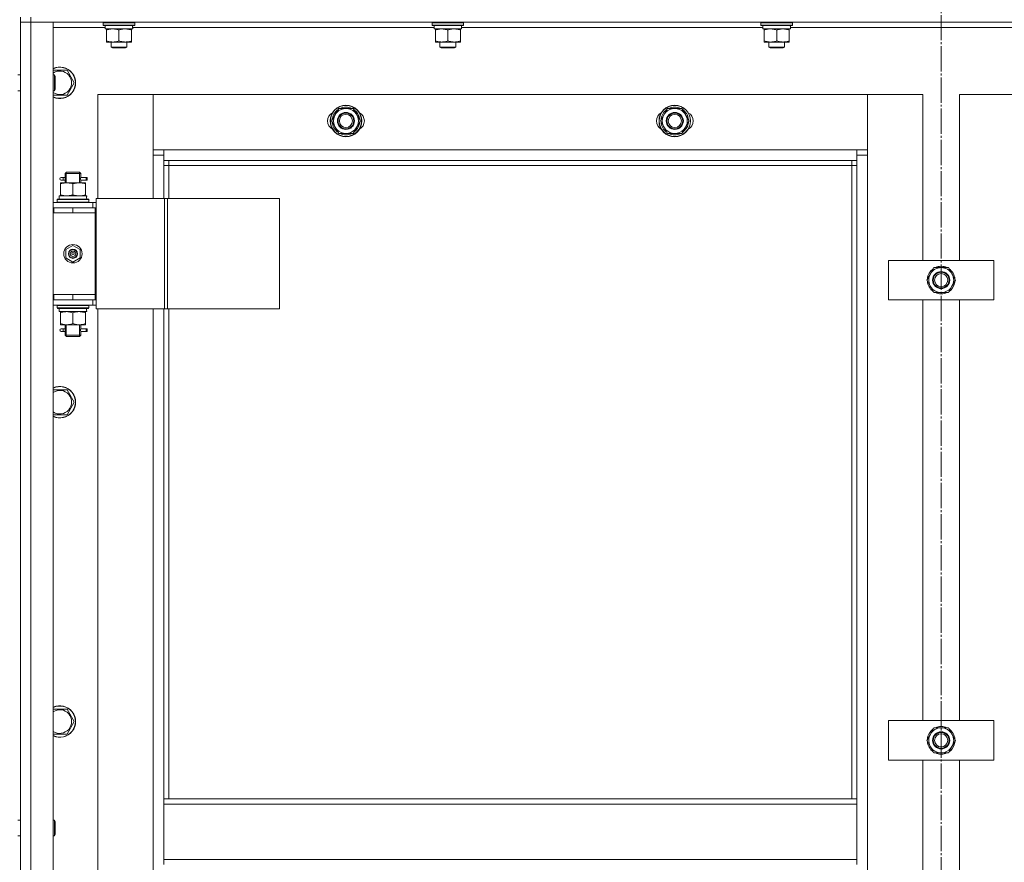
# Model space of a CAD drawing. Units: millimetres. Extents: x 0 to 45702, y -11 to 31500.
# Drawn here: x 8123 to 8871, y 22375 to 23015 of the extents above; entities that cross this region are included whole.
import ezdxf

# ---------------------------------------------------------------- set-up
doc = ezdxf.new("R2010")
doc.units = ezdxf.units.MM
doc.linetypes.add('K5LT_AXLED', pattern=[23.716667, 19.216667, -1.5, 1.5, -1.5])
doc.linetypes.add('K5LT_THIN', pattern=[0])
for name, color, linetype, true_color in [('OSI', 2, 'Continuous', 0xffff00), ('R', 1, 'Continuous', 0xff0000), ('WELDING', 7, 'Continuous', 0xffffff)]:
    doc.layers.add(name, color=color, linetype=linetype, true_color=true_color)

msp = doc.modelspace()

# ---------------------------------------------------------------- linework, layer by layer
at = {"layer": 'OSI', "color": 30, "linetype": 'K5LT_AXLED', "lineweight": 18, "true_color": 0xff8000}
msp.add_line((8823.18, 23564.31), (8823.18, 21160.18), dxfattribs=at)
at = {"layer": 'R', "color": 7, "linetype": 'K5LT_THIN', "lineweight": 18}
for p, q in [((8123.18, 23017.31), (8123.18, 23013.31)), ((8131.18, 23017.31), (8131.18, 23013.31)), ((8131.18, 23013.31), (8123.18, 23013.31)), ((8123.18, 21221.31), (8123.18, 23013.31)), ((8123.18, 23013.31), (8131.18, 23013.31)), ((8123.18, 22973.31), (8123.18, 23013.31)), ((9515.18, 23013.31), (8131.18, 23013.31)), ((8131.18, 23013.31), (8148.18, 23013.31)), ((8131.18, 23013.31), (8131.18, 21221.31)), ((8148.18, 23013.31), (8148.18, 21221.31)), ((8187.68, 23009.31), (8148.18, 23009.31)), ((8186.18, 23013.01), (8186.35, 23013.31)), ((8186.18, 23011.11), (8186.18, 23013.01)), ((8186.18, 23013.01), (8210.18, 23013.01)), ((8186.18, 23011.11), (8186.35, 23010.81)), ((8186.18, 23011.11), (8210.18, 23011.11)), ((8186.35, 23010.81), (8210, 23010.81)), ((8187.68, 23008.31), (8187.68, 23010.81)), ((8208.63, 23010.81), (8208.54, 23009.43)), ((8437.68, 23009.31), (8208.55, 23009.31)), ((8210.18, 23013.01), (8210, 23013.31)), ((8210.18, 23011.11), (8210, 23010.81)), ((8210.18, 23011.11), (8210.18, 23013.01)), ((8436.18, 23013.01), (8436.35, 23013.31)), ((8436.18, 23011.11), (8436.18, 23013.01)), ((8436.18, 23013.01), (8460.18, 23013.01)), ((8436.18, 23011.11), (8436.35, 23010.81)), ((8436.18, 23011.11), (8460.18, 23011.11)), ((8436.35, 23010.81), (8460, 23010.81)), ((8437.68, 23008.31), (8437.68, 23010.81)), ((8458.63, 23010.81), (8458.54, 23009.43)), ((8687.68, 23009.31), (8458.55, 23009.31)), ((8460.18, 23013.01), (8460, 23013.31)), ((8460.18, 23011.11), (8460, 23010.81)), ((8460.18, 23011.11), (8460.18, 23013.01)), ((8686.18, 23013.01), (8686.35, 23013.31)), ((8686.18, 23011.11), (8686.18, 23013.01)), ((8686.18, 23013.01), (8710.18, 23013.01)), ((8686.18, 23011.11), (8686.35, 23010.81)), ((8686.18, 23011.11), (8710.18, 23011.11)), ((8686.35, 23010.81), (8710, 23010.81)), ((8687.68, 23008.31), (8687.68, 23010.81)), ((8708.63, 23010.81), (8708.54, 23009.43)), ((8937.68, 23009.31), (8708.55, 23009.31)), ((8710.18, 23013.01), (8710, 23013.31)), ((8710.18, 23011.11), (8710, 23010.81)), ((8710.18, 23011.11), (8710.18, 23013.01)), ((8187.68, 23008.31), (8208.61, 23008.31)), ((8188.68, 23007.46), (8188.68, 23008.31)), ((8188.68, 22999.16), (8188.68, 23007.46)), ((8198.18, 22999.16), (8198.18, 23007.46)), ((8207.68, 23008.31), (8207.68, 23007.46)), ((8207.68, 22999.16), (8207.68, 23007.46)), ((8437.68, 23008.31), (8458.61, 23008.31)), ((8438.68, 23007.46), (8438.68, 23008.31)), ((8438.68, 22999.16), (8438.68, 23007.46)), ((8448.18, 22999.16), (8448.18, 23007.46)), ((8457.68, 23008.31), (8457.68, 23007.46)), ((8457.68, 22999.16), (8457.68, 23007.46)), ((8687.68, 23008.31), (8708.61, 23008.31)), ((8688.68, 23007.46), (8688.68, 23008.31)), ((8688.68, 22999.16), (8688.68, 23007.46)), ((8698.18, 22999.16), (8698.18, 23007.46)), ((8707.68, 23008.31), (8707.68, 23007.46)), ((8707.68, 22999.16), (8707.68, 23007.46)), ((8188.68, 22998.31), (8188.68, 22999.16)), ((8193.43, 22998.31), (8188.68, 22998.31)), ((8192.18, 22998.31), (8192.18, 22994.38)), ((8204.18, 22994.38), (8192.18, 22994.38)), ((8192.18, 22994.38), (8193.18, 22993.81)), ((8203.18, 22993.81), (8193.18, 22993.81)), ((8202.93, 22998.31), (8193.43, 22998.31)), ((8207.68, 22998.31), (8202.93, 22998.31)), ((8204.18, 22994.38), (8203.18, 22993.81)), ((8204.18, 22998.31), (8204.18, 22994.38)), ((8207.68, 22999.16), (8207.68, 22998.31)), ((8438.68, 22998.31), (8438.68, 22999.16)), ((8443.43, 22998.31), (8438.68, 22998.31)), ((8442.18, 22998.31), (8442.18, 22994.38)), ((8454.18, 22994.38), (8442.18, 22994.38)), ((8442.18, 22994.38), (8443.18, 22993.81)), ((8453.18, 22993.81), (8443.18, 22993.81)), ((8452.93, 22998.31), (8443.43, 22998.31)), ((8457.68, 22998.31), (8452.93, 22998.31)), ((8454.18, 22994.38), (8453.18, 22993.81)), ((8454.18, 22998.31), (8454.18, 22994.38)), ((8457.68, 22999.16), (8457.68, 22998.31)), ((8688.68, 22998.31), (8688.68, 22999.16)), ((8693.43, 22998.31), (8688.68, 22998.31)), ((8692.18, 22998.31), (8692.18, 22994.38)), ((8704.18, 22994.38), (8692.18, 22994.38)), ((8692.18, 22994.38), (8693.18, 22993.81)), ((8703.18, 22993.81), (8693.18, 22993.81)), ((8702.93, 22998.31), (8693.43, 22998.31)), ((8707.68, 22998.31), (8702.93, 22998.31)), ((8704.18, 22994.38), (8703.18, 22993.81)), ((8704.18, 22998.31), (8704.18, 22994.38)), ((8707.68, 22999.16), (8707.68, 22998.31)), ((8121.18, 22973.31), (8123.18, 22973.31)), ((8148.18, 22976.81), (8158.66, 22976.81)), ((8148.18, 22973.31), (8149.1, 22973.31)), ((8149.1, 22973.31), (8149.68, 22972.31)), ((8149.1, 22973.31), (8149.1, 22961.31)), ((8149.68, 22972.31), (8149.68, 22962.31)), ((8158.66, 22976.81), (8164.15, 22967.31)), ((8164.15, 22967.31), (8158.66, 22957.81)), ((8121.18, 22961.31), (8123.18, 22961.31)), ((8123.18, 22872.31), (8123.18, 22961.31)), ((8148.18, 22961.31), (8149.1, 22961.31)), ((8158.66, 22957.81), (8148.18, 22957.81)), ((8149.1, 22961.31), (8149.68, 22962.31)), ((8182.18, 22958.31), (8182.18, 22879.31)), ((8224.18, 22958.31), (8182.18, 22958.31)), ((8767.18, 22958.31), (8224.18, 22958.31)), ((8224.18, 22958.31), (8224.18, 22916.31)), ((8224.18, 22912.31), (8224.18, 22958.31)), ((8809.18, 22958.31), (8767.18, 22958.31)), ((8767.18, 22958.31), (8767.18, 22912.31)), ((8767.18, 22916.31), (8767.18, 22958.31)), ((8809.18, 22832.31), (8809.18, 22958.31)), ((8879.18, 22958.31), (8837.18, 22958.31)), ((8837.18, 22958.31), (8837.18, 22832.31)), ((8359.71, 22938.31), (8365.19, 22947.81)), ((8365.19, 22947.81), (8370.68, 22947.81)), ((8370.68, 22947.81), (8376.16, 22947.81)), ((8376.16, 22947.81), (8381.65, 22938.31)), ((8609.71, 22938.31), (8615.19, 22947.81)), ((8615.19, 22947.81), (8620.68, 22947.81)), ((8620.68, 22947.81), (8626.16, 22947.81)), ((8626.16, 22947.81), (8631.65, 22938.31)), ((8365.19, 22928.81), (8359.71, 22938.31)), ((8381.65, 22938.31), (8376.16, 22928.81)), ((8380.32, 22936.01), (8380.92, 22936.01)), ((8380.99, 22937.18), (8381.11, 22937.18)), ((8381.13, 22939.32), (8381.06, 22939.32)), ((8615.19, 22928.81), (8609.71, 22938.31)), ((8631.65, 22938.31), (8626.16, 22928.81)), ((8630.32, 22936.01), (8630.92, 22936.01)), ((8630.99, 22937.18), (8631.11, 22937.18)), ((8631.13, 22939.32), (8631.06, 22939.32)), ((8370.68, 22928.81), (8365.19, 22928.81)), ((8376.16, 22928.81), (8370.68, 22928.81)), ((8620.68, 22928.81), (8615.19, 22928.81)), ((8626.16, 22928.81), (8620.68, 22928.81)), ((8224.18, 22916.31), (8232.18, 22916.31)), ((8232.18, 22912.31), (8224.18, 22912.31)), ((8224.18, 22879.31), (8224.18, 22912.31)), ((8232.18, 22916.31), (8759.18, 22916.31)), ((8232.18, 22916.31), (8232.18, 22908.31)), ((8759.18, 22908.31), (8759.18, 22916.31)), ((8759.18, 22916.31), (8767.18, 22916.31)), ((8767.18, 22912.31), (8759.18, 22912.31)), ((8767.18, 22912.31), (8767.18, 21322.31)), ((8759.18, 22908.31), (8232.18, 22908.31)), ((8232.18, 22908.31), (8232.18, 22879.31)), ((8236.18, 22904.31), (8232.18, 22904.31)), ((8236.18, 22908.31), (8236.18, 22904.31)), ((8755.18, 22904.31), (8236.18, 22904.31)), ((8236.18, 22904.31), (8236.18, 22879.31)), ((8755.18, 22904.31), (8755.18, 22908.31)), ((8755.18, 22904.31), (8759.18, 22904.31)), ((8755.18, 22422.81), (8755.18, 22904.31)), ((8759.18, 22422.81), (8759.18, 22908.31)), ((8157.18, 22898.31), (8158.18, 22899.31)), ((8163.18, 22898.31), (8157.18, 22898.31)), ((8157.18, 22898.31), (8157.18, 22895.81)), ((8158.12, 22898.31), (8158.12, 22899.25)), ((8158.12, 22898.31), (8158.12, 22891.31)), ((8163.18, 22899.31), (8158.18, 22899.31)), ((8168.18, 22899.31), (8163.18, 22899.31)), ((8169.18, 22898.31), (8163.18, 22898.31)), ((8169.18, 22898.31), (8168.18, 22899.31)), ((8168.23, 22898.31), (8168.23, 22899.25)), ((8168.23, 22898.31), (8168.23, 22891.31)), ((8169.18, 22898.31), (8169.18, 22895.81)), ((8153.68, 22891.31), (8158.43, 22891.31)), ((8153.68, 22890.46), (8153.68, 22891.31)), ((8153.68, 22890.46), (8153.68, 22882.16)), ((8155.48, 22895.31), (8154.18, 22895.31)), ((8155.48, 22893.31), (8154.18, 22893.31)), ((8157.28, 22895.31), (8155.48, 22895.31)), ((8157.28, 22893.31), (8155.48, 22893.31)), ((8157.18, 22892.81), (8157.18, 22891.31)), ((8158.43, 22891.31), (8167.93, 22891.31)), ((8163.18, 22890.46), (8163.18, 22882.16)), ((8167.93, 22891.31), (8172.68, 22891.31)), ((8173.18, 22895.31), (8169.07, 22895.31)), ((8169.07, 22895.31), (8170.95, 22895.31)), ((8169.07, 22893.31), (8170.95, 22893.31)), ((8173.18, 22893.31), (8169.07, 22893.31)), ((8169.18, 22892.81), (8169.18, 22891.31)), ((8172.68, 22891.31), (8172.68, 22890.46)), ((8172.68, 22890.46), (8172.68, 22882.16)), ((8173.18, 22895.31), (8173.95, 22895.31)), ((8173.18, 22893.31), (8173.18, 22895.31)), ((8173.18, 22893.31), (8173.95, 22893.31)), ((8173.95, 22895.31), (8173.95, 22893.31)), ((8152.68, 22881.31), (8173.42, 22881.31)), ((8152.68, 22878.81), (8152.68, 22881.31)), ((8153.68, 22881.31), (8153.68, 22882.16)), ((8172.68, 22882.16), (8172.68, 22881.31)), ((8173.63, 22881.31), (8173.42, 22881.31)), ((8173.63, 22881.31), (8173.54, 22879.93)), ((8148.18, 22876.31), (8178.18, 22876.31)), ((8151.18, 22878.51), (8151.35, 22878.81)), ((8151.18, 22876.61), (8151.18, 22878.51)), ((8151.18, 22878.51), (8175.18, 22878.51)), ((8151.18, 22876.61), (8151.35, 22876.31)), ((8151.18, 22876.61), (8175.18, 22876.61)), ((8151.35, 22878.81), (8175, 22878.81)), ((8175.18, 22878.51), (8175, 22878.81)), ((8175.18, 22876.61), (8175, 22876.31)), ((8175.18, 22876.61), (8175.18, 22878.51)), ((8180.83, 22876.31), (8178.18, 22876.31)), ((8178.18, 22872.31), (8178.18, 22876.31)), ((8180.83, 22879.31), (8232.83, 22879.31)), ((8180.83, 22795.31), (8180.83, 22879.31)), ((8232.83, 22879.31), (8235.1, 22879.31)), ((8232.83, 22795.31), (8232.83, 22879.31)), ((8235.1, 22879.31), (8320.24, 22879.31)), ((8235.1, 22795.31), (8235.1, 22879.31)), ((8320.24, 22795.31), (8320.24, 22879.31)), ((8123.18, 22868.31), (8123.18, 22872.31)), ((8123.18, 22806.31), (8123.18, 22868.31)), ((8148.18, 22872.31), (8148.68, 22872.31)), ((8148.18, 22868.31), (8148.68, 22868.31)), ((8148.68, 22868.31), (8148.68, 22872.31)), ((8148.68, 22872.31), (8163.18, 22872.31)), ((8148.68, 22868.31), (8163.18, 22868.31)), ((8163.18, 22872.31), (8180.18, 22872.31)), ((8163.18, 22868.31), (8163.18, 22872.31)), ((8163.18, 22868.31), (8180.18, 22868.31)), ((8163.18, 22868.31), (8180.18, 22868.31)), ((8180.18, 22868.31), (8180.18, 22872.31)), ((8180.83, 22872.31), (8180.18, 22872.31)), ((8180.18, 22806.31), (8180.18, 22868.31)), ((8157.68, 22840.48), (8163.18, 22843.66)), ((8157.68, 22834.13), (8157.68, 22840.48)), ((8163.18, 22843.66), (8168.68, 22840.48)), ((8168.68, 22840.48), (8168.68, 22834.13)), ((8163.18, 22830.96), (8157.68, 22834.13)), ((8168.68, 22834.13), (8163.18, 22830.96)), ((8783.18, 22802.31), (8783.18, 22832.31)), ((8783.18, 22832.31), (8863.18, 22832.31)), ((8863.18, 22832.31), (8863.18, 22802.31)), ((8812.21, 22817.31), (8814.95, 22822.06)), ((8814.95, 22822.06), (8817.69, 22826.81)), ((8817.69, 22826.81), (8828.66, 22826.81)), ((8828.66, 22826.81), (8834.15, 22817.31)), ((8817.69, 22807.81), (8812.21, 22817.31)), ((8834.15, 22817.31), (8831.4, 22812.56)), ((8832.82, 22815.01), (8833.42, 22815.01)), ((8833.49, 22816.18), (8833.61, 22816.18)), ((8833.63, 22818.32), (8833.56, 22818.32)), ((8828.66, 22807.81), (8817.69, 22807.81)), ((8831.4, 22812.56), (8828.66, 22807.81)), ((8123.18, 22802.31), (8123.18, 22806.31)), ((8123.18, 22406.64), (8123.18, 22802.31)), ((8148.68, 22806.31), (8148.18, 22806.31)), ((8148.68, 22802.31), (8148.18, 22802.31)), ((8148.68, 22806.31), (8148.68, 22802.31)), ((8163.18, 22806.31), (8148.68, 22806.31)), ((8163.18, 22802.31), (8148.68, 22802.31)), ((8163.18, 22806.31), (8163.18, 22802.31)), ((8180.18, 22806.31), (8163.18, 22806.31)), ((8163.18, 22806.31), (8180.18, 22806.31)), ((8180.18, 22802.31), (8163.18, 22802.31)), ((8178.18, 22802.31), (8178.18, 22798.31)), ((8180.18, 22806.31), (8180.18, 22802.31)), ((8180.18, 22802.31), (8180.83, 22802.31)), ((8863.18, 22802.31), (8783.18, 22802.31)), ((8809.18, 22482.31), (8809.18, 22802.31)), ((8837.18, 22802.31), (8837.18, 22482.31)), ((8178.18, 22798.31), (8148.18, 22798.31)), ((8151.18, 22798.01), (8151.35, 22798.31)), ((8151.18, 22796.11), (8151.18, 22798.01)), ((8151.18, 22798.01), (8175.18, 22798.01)), ((8151.18, 22796.11), (8151.35, 22795.81)), ((8151.18, 22796.11), (8175.18, 22796.11)), ((8151.35, 22795.81), (8175, 22795.81)), ((8152.68, 22795.81), (8152.68, 22793.31)), ((8173.63, 22793.31), (8152.68, 22793.31)), ((8153.68, 22792.46), (8153.68, 22793.31)), ((8153.68, 22784.16), (8153.68, 22792.46)), ((8163.18, 22784.16), (8163.18, 22792.46)), ((8172.68, 22793.31), (8172.68, 22792.46)), ((8172.68, 22784.16), (8172.68, 22792.46)), ((8173.54, 22794.69), (8173.61, 22795.81)), ((8175.18, 22798.01), (8175, 22798.31)), ((8175.18, 22796.11), (8175, 22795.81)), ((8175.18, 22796.11), (8175.18, 22798.01)), ((8178.18, 22798.31), (8180.83, 22798.31)), ((8180.83, 22795.31), (8232.83, 22795.31)), ((8182.18, 22795.31), (8182.18, 22159.31)), ((8224.18, 22159.31), (8224.18, 22795.31)), ((8232.18, 22795.31), (8232.18, 22422.81)), ((8232.83, 22795.31), (8235.1, 22795.31)), ((8235.1, 22795.31), (8320.24, 22795.31)), ((8236.18, 22795.31), (8236.18, 22422.81)), ((8153.68, 22783.31), (8153.68, 22784.16)), ((8172.68, 22784.16), (8172.68, 22783.31)), ((8158.43, 22783.31), (8153.68, 22783.31)), ((8155.48, 22780.31), (8154.18, 22780.31)), ((8155.48, 22778.31), (8154.18, 22778.31)), ((8157.28, 22780.31), (8155.48, 22780.31)), ((8157.28, 22778.31), (8155.48, 22778.31)), ((8157.18, 22783.31), (8157.18, 22780.81)), ((8157.18, 22777.81), (8157.18, 22775.31)), ((8158.12, 22783.31), (8158.12, 22775.31)), ((8167.93, 22783.31), (8158.43, 22783.31)), ((8172.68, 22783.31), (8167.93, 22783.31)), ((8168.23, 22783.31), (8168.23, 22775.31)), ((8173.18, 22780.31), (8169.07, 22780.31)), ((8169.07, 22780.31), (8170.95, 22780.31)), ((8169.07, 22778.31), (8170.95, 22778.31)), ((8173.18, 22778.31), (8169.07, 22778.31)), ((8169.18, 22783.31), (8169.18, 22780.81)), ((8169.18, 22777.81), (8169.18, 22775.31)), ((8173.18, 22780.31), (8173.95, 22780.31)), ((8173.18, 22778.31), (8173.18, 22780.31)), ((8173.18, 22778.31), (8173.95, 22778.31)), ((8173.95, 22780.31), (8173.95, 22778.31)), ((8157.18, 22775.31), (8158.18, 22774.31)), ((8163.18, 22775.31), (8157.18, 22775.31)), ((8158.12, 22775.31), (8158.12, 22774.36)), ((8163.18, 22774.31), (8158.18, 22774.31)), ((8169.18, 22775.31), (8163.18, 22775.31)), ((8168.18, 22774.31), (8163.18, 22774.31)), ((8169.18, 22775.31), (8168.18, 22774.31)), ((8168.23, 22775.31), (8168.23, 22774.36)), ((8148.18, 22733.95), (8158.66, 22733.95)), ((8158.66, 22733.95), (8164.15, 22724.45)), ((8164.15, 22724.45), (8158.66, 22714.95)), ((8158.66, 22714.95), (8148.18, 22714.95)), ((8148.18, 22491.09), (8158.66, 22491.09)), ((8158.66, 22491.09), (8164.15, 22481.59)), ((8164.15, 22481.59), (8158.66, 22472.09)), ((8783.18, 22452.31), (8783.18, 22482.31)), ((8783.18, 22482.31), (8863.18, 22482.31)), ((8863.18, 22482.31), (8863.18, 22452.31)), ((8158.66, 22472.09), (8148.18, 22472.09)), ((8812.21, 22467.31), (8814.95, 22472.06)), ((8814.95, 22472.06), (8817.69, 22476.81)), ((8817.69, 22476.81), (8828.66, 22476.81)), ((8828.66, 22476.81), (8834.15, 22467.31)), ((8817.69, 22457.81), (8812.21, 22467.31)), ((8831.4, 22462.56), (8828.66, 22457.81)), ((8834.15, 22467.31), (8831.4, 22462.56)), ((8832.82, 22465.01), (8833.42, 22465.01)), ((8833.49, 22466.18), (8833.61, 22466.18)), ((8833.63, 22468.32), (8833.56, 22468.32)), ((8828.66, 22457.81), (8817.69, 22457.81)), ((8863.18, 22452.31), (8783.18, 22452.31)), ((8809.18, 22132.31), (8809.18, 22452.31)), ((8837.18, 22452.31), (8837.18, 22132.31)), ((8759.18, 22422.81), (8232.18, 22422.81)), ((8232.18, 22418.81), (8232.18, 22422.81)), ((8759.18, 22418.81), (8232.18, 22418.81)), ((8232.18, 22376.81), (8232.18, 22418.81)), ((8759.18, 22418.81), (8759.18, 22422.81)), ((8759.18, 22418.81), (8759.18, 22376.81)), ((8121.18, 22406.64), (8123.18, 22406.64)), ((8148.18, 22406.64), (8149.1, 22406.64)), ((8149.1, 22406.64), (8149.68, 22405.64)), ((8149.1, 22406.64), (8149.1, 22394.64)), ((8149.68, 22405.64), (8149.68, 22395.64)), ((8149.1, 22394.64), (8149.68, 22395.64)), ((8121.18, 22394.64), (8123.18, 22394.64)), ((8123.18, 22152.31), (8123.18, 22394.64)), ((8148.18, 22394.64), (8149.1, 22394.64)), ((8759.18, 22376.81), (8232.18, 22376.81)), ((8232.18, 22372.81), (8232.18, 22376.81)), ((8759.18, 22372.81), (8759.18, 22376.81))]:
    msp.add_line(p, q, dxfattribs=at)
for centre, radius in [((8370.68, 22938.31), 12), ((8370.68, 22938.31), 11.83), ((8620.68, 22938.31), 12), ((8620.68, 22938.31), 11.83), ((8370.68, 22938.31), 6.5), ((8370.68, 22938.31), 6), ((8370.68, 22938.31), 5), ((8620.68, 22938.31), 6.5), ((8620.68, 22938.31), 6), ((8620.68, 22938.31), 5), ((8163.18, 22837.31), 7), ((8163.18, 22837.31), 3.49), ((8163.18, 22837.31), 3.49), ((8163.18, 22837.31), 3.25), ((8163.18, 22837.31), 3.19), ((8163.18, 22837.31), 3.19), ((8163.18, 22837.31), 2.1), ((8163.18, 22837.31), 0.9), ((8823.18, 22817.31), 6.5), ((8823.18, 22817.31), 6), ((8823.18, 22817.31), 5), ((8823.18, 22467.31), 6.5), ((8823.18, 22467.31), 6), ((8823.18, 22467.31), 5)]:
    msp.add_circle(centre, radius, dxfattribs=at)
for centre, radius, start, end in [((8153.18, 22967.31), 12, 245.37568, 114.62432), ((8153.18, 22967.31), 11.83, 244.99048, 115.00952), ((8153.18, 22967.31), 8.97, 236.1336, 123.8664), ((8370.68, 22938.31), 10.5, 64.79123, 115.20877), ((8620.68, 22938.31), 10.5, 64.79123, 115.20877), ((8363.68, 22938.31), 7, 117.99456, 242.00544), ((8370.68, 22938.31), 10.5, 124.79123, 175.20877), ((8370.68, 22938.31), 9.5, 90, 270), ((8370.68, 22938.31), 9.5, 270, 90), ((8370.68, 22938.31), 10.5, 5.53239, 55.20877), ((8377.68, 22938.31), 7, 297.99456, 62.00544), ((8613.68, 22938.31), 7, 117.99456, 242.00544), ((8620.68, 22938.31), 10.5, 124.79123, 175.20877), ((8620.68, 22938.31), 9.5, 90, 270), ((8620.68, 22938.31), 9.5, 270, 90), ((8620.68, 22938.31), 10.5, 5.53239, 55.20877), ((8627.68, 22938.31), 7, 297.99456, 62.00544), ((8370.68, 22938.31), 10.5, 184.79123, 235.20875), ((8370.68, 22938.31), 10.5, 304.79123, 347.35895), ((8370.68, 22938.31), 10.5, 347.35895, 353.81052), ((8620.68, 22938.31), 10.5, 184.79123, 235.20875), ((8620.68, 22938.31), 10.5, 304.79123, 347.35895), ((8620.68, 22938.31), 10.5, 347.35895, 353.81052), ((8370.68, 22938.31), 10.5, 244.79123, 295.20701), ((8620.68, 22938.31), 10.5, 244.79123, 295.20701), ((8154.18, 22894.31), 1, 90, 270), ((8823.18, 22817.31), 10.5, 124.79123, 175.20877), ((8823.18, 22817.31), 9.5, 150, 330), ((8823.18, 22817.31), 9.5, 330, 150), ((8823.18, 22817.31), 10.5, 64.79123, 115.20877), ((8823.18, 22817.31), 10.5, 5.53239, 55.20877), ((8823.18, 22817.31), 10.5, 184.79123, 235.20875), ((8823.18, 22817.31), 10.5, 304.79123, 347.35895), ((8823.18, 22817.31), 10.5, 347.35895, 353.81052), ((8823.18, 22817.31), 10.5, 244.79123, 295.20877), ((8154.18, 22779.31), 1, 90, 270), ((8153.18, 22724.45), 12, 245.37568, 114.62432), ((8153.18, 22724.45), 11.83, 244.99048, 115.00952), ((8153.18, 22724.45), 8.97, 236.1336, 123.8664), ((8153.18, 22481.59), 12, 245.37568, 114.62432), ((8153.18, 22481.59), 11.83, 244.99048, 115.00952), ((8153.18, 22481.59), 8.97, 236.1336, 123.8664), ((8823.18, 22467.31), 10.5, 64.79123, 115.20877), ((8823.18, 22467.31), 10.5, 124.79123, 175.20877), ((8823.18, 22467.31), 9.5, 150, 330), ((8823.18, 22467.31), 9.5, 330, 150), ((8823.18, 22467.31), 10.5, 5.53239, 55.20877), ((8823.18, 22467.31), 10.5, 184.79123, 235.20875), ((8823.18, 22467.31), 10.5, 304.79123, 347.35895), ((8823.18, 22467.31), 10.5, 347.35895, 353.81052), ((8823.18, 22467.31), 10.5, 244.79123, 295.20877)]:
    msp.add_arc(centre, radius, start, end, dxfattribs=at)
for centre, major_axis, ratio, start_param, end_param in [((8198.18, 23005.88), (0, 22.52), 0.466308, -1.46277, -1.350168), ((8448.18, 23005.88), (0, 22.52), 0.466308, -1.46277, -1.350168), ((8698.18, 23005.88), (0, 22.52), 0.466308, -1.46277, -1.350168), ((8155.48, 22894.31), (0, -1), 0.301552, 0, 3.141593), ((8163.18, 22876.38), (0, 22.52), 0.466308, -1.46282, -1.350219), ((8163.18, 22791.14), (0, -22.52), 0.466308, 1.667355, 1.779747), ((8155.48, 22779.31), (0, -1), 0.301552, 0, 3.141593)]:
    msp.add_ellipse(centre, major_axis=major_axis, ratio=ratio, start_param=start_param, end_param=end_param, dxfattribs=at)
at = {"layer": 'WELDING', "color": 7, "linetype": 'K5LT_THIN', "lineweight": 18}
for p, q in [((8157.18, 22892.83), (8157.34, 22893.81)), ((8157.28, 22893.31), (8157.18, 22892.83)), ((8157.37, 22894.31), (8157.19, 22895.75)), ((8157.19, 22895.75), (8157.26, 22895.45)), ((8157.26, 22895.45), (8157.28, 22895.31)), ((8157.34, 22893.81), (8157.37, 22894.31)), ((8169.01, 22894.81), (8168.99, 22894.31)), ((8168.99, 22894.31), (8169.16, 22892.86)), ((8169.17, 22895.79), (8169.01, 22894.81)), ((8169.07, 22895.31), (8169.17, 22895.79)), ((8169.1, 22893.17), (8169.07, 22893.31)), ((8169.16, 22892.86), (8169.1, 22893.17)), ((8157.18, 22777.83), (8157.34, 22778.81)), ((8157.28, 22778.31), (8157.18, 22777.83)), ((8157.37, 22779.31), (8157.19, 22780.75)), ((8157.19, 22780.75), (8157.26, 22780.45)), ((8157.26, 22780.45), (8157.28, 22780.31)), ((8157.34, 22778.81), (8157.37, 22779.31)), ((8169.01, 22779.81), (8168.99, 22779.31)), ((8168.99, 22779.31), (8169.16, 22777.86)), ((8169.17, 22780.79), (8169.01, 22779.81)), ((8169.07, 22780.31), (8169.17, 22780.79)), ((8169.1, 22778.17), (8169.07, 22778.31)), ((8169.16, 22777.86), (8169.1, 22778.17))]:
    msp.add_line(p, q, dxfattribs=at)
for points, knots in [([(8198.18, 23007.46), (8197.62, 23007.65), (8196.8, 23007.88), (8195.81, 23008.09), (8195.21, 23008.18), (8194.69, 23008.25), (8194.16, 23008.29), (8193.63, 23008.31), (8193.11, 23008.31), (8192.59, 23008.28), (8192, 23008.23), (8191.28, 23008.13), (8190.14, 23007.91), (8189.26, 23007.65), (8188.68, 23007.46)], [0, 0, 0, 0, 2.72415, 3.912285, 4.716446, 5.530362, 6.353984, 7.180289, 7.997717, 8.810544, 9.605533, 10.761675, 12.184093, 15, 15, 15, 15]), ([(8207.68, 23007.46), (8207.12, 23007.65), (8206.3, 23007.88), (8205.31, 23008.09), (8204.71, 23008.18), (8204.19, 23008.25), (8203.66, 23008.29), (8203.13, 23008.31), (8202.61, 23008.31), (8202.09, 23008.28), (8201.5, 23008.23), (8200.78, 23008.13), (8199.64, 23007.91), (8198.76, 23007.65), (8198.18, 23007.46)], [0, 0, 0, 0, 2.72415, 3.912285, 4.716446, 5.530362, 6.353984, 7.180289, 7.997717, 8.810544, 9.605533, 10.761675, 12.184093, 15, 15, 15, 15]), ([(8448.18, 23007.46), (8447.62, 23007.65), (8446.8, 23007.88), (8445.81, 23008.09), (8445.21, 23008.18), (8444.69, 23008.25), (8444.16, 23008.29), (8443.63, 23008.31), (8443.11, 23008.31), (8442.59, 23008.28), (8442, 23008.23), (8441.28, 23008.13), (8440.14, 23007.91), (8439.26, 23007.65), (8438.68, 23007.46)], [0, 0, 0, 0, 2.72415, 3.912285, 4.716446, 5.530362, 6.353984, 7.180289, 7.997717, 8.810544, 9.605533, 10.761675, 12.184093, 15, 15, 15, 15]), ([(8457.68, 23007.46), (8457.12, 23007.65), (8456.3, 23007.88), (8455.31, 23008.09), (8454.71, 23008.18), (8454.19, 23008.25), (8453.66, 23008.29), (8453.13, 23008.31), (8452.61, 23008.31), (8452.09, 23008.28), (8451.5, 23008.23), (8450.78, 23008.13), (8449.64, 23007.91), (8448.76, 23007.65), (8448.18, 23007.46)], [0, 0, 0, 0, 2.72415, 3.912285, 4.716446, 5.530362, 6.353984, 7.180289, 7.997717, 8.810544, 9.605533, 10.761675, 12.184093, 15, 15, 15, 15]), ([(8698.18, 23007.46), (8697.62, 23007.65), (8696.8, 23007.88), (8695.81, 23008.09), (8695.21, 23008.18), (8694.69, 23008.25), (8694.16, 23008.29), (8693.63, 23008.31), (8693.11, 23008.31), (8692.59, 23008.28), (8692, 23008.23), (8691.28, 23008.13), (8690.14, 23007.91), (8689.26, 23007.65), (8688.68, 23007.46)], [0, 0, 0, 0, 2.72415, 3.912285, 4.716446, 5.530362, 6.353984, 7.180289, 7.997717, 8.810544, 9.605533, 10.761675, 12.184093, 15, 15, 15, 15]), ([(8707.68, 23007.46), (8707.12, 23007.65), (8706.3, 23007.88), (8705.31, 23008.09), (8704.71, 23008.18), (8704.19, 23008.25), (8703.66, 23008.29), (8703.13, 23008.31), (8702.61, 23008.31), (8702.09, 23008.28), (8701.5, 23008.23), (8700.78, 23008.13), (8699.64, 23007.91), (8698.76, 23007.65), (8698.18, 23007.46)], [0, 0, 0, 0, 2.72415, 3.912285, 4.716446, 5.530362, 6.353984, 7.180289, 7.997717, 8.810544, 9.605533, 10.761675, 12.184093, 15, 15, 15, 15]), ([(8188.68, 22999.16), (8189.17, 22998.99), (8189.93, 22998.77), (8190.9, 22998.55), (8191.57, 22998.44), (8192.19, 22998.36), (8192.81, 22998.32), (8193.22, 22998.31), (8193.43, 22998.31)], [0, 0, 0, 0, 2.905563, 4.375924, 5.511195, 6.679161, 7.850161, 9, 9, 9, 9]), ([(8193.43, 22998.31), (8193.64, 22998.31), (8194.07, 22998.32), (8194.72, 22998.37), (8195.35, 22998.45), (8196.15, 22998.59), (8197.09, 22998.81), (8197.82, 22999.04), (8198.18, 22999.16)], [0, 0, 0, 0, 1.192024, 2.404251, 3.60809, 4.765234, 6.955738, 9, 9, 9, 9]), ([(8198.18, 22999.16), (8198.67, 22998.99), (8199.43, 22998.77), (8200.4, 22998.55), (8201.07, 22998.44), (8201.69, 22998.36), (8202.31, 22998.32), (8202.72, 22998.31), (8202.93, 22998.31)], [0, 0, 0, 0, 2.905563, 4.375924, 5.511195, 6.679161, 7.850161, 9, 9, 9, 9]), ([(8202.93, 22998.31), (8203.14, 22998.31), (8203.57, 22998.32), (8204.22, 22998.37), (8204.85, 22998.45), (8205.65, 22998.59), (8206.59, 22998.81), (8207.32, 22999.04), (8207.68, 22999.16)], [0, 0, 0, 0, 1.192024, 2.404251, 3.60809, 4.765234, 6.955738, 9, 9, 9, 9]), ([(8438.68, 22999.16), (8439.17, 22998.99), (8439.93, 22998.77), (8440.9, 22998.55), (8441.57, 22998.44), (8442.19, 22998.36), (8442.81, 22998.32), (8443.22, 22998.31), (8443.43, 22998.31)], [0, 0, 0, 0, 2.905563, 4.375924, 5.511195, 6.679161, 7.850161, 9, 9, 9, 9]), ([(8443.43, 22998.31), (8443.64, 22998.31), (8444.07, 22998.32), (8444.72, 22998.37), (8445.35, 22998.45), (8446.15, 22998.59), (8447.09, 22998.81), (8447.82, 22999.04), (8448.18, 22999.16)], [0, 0, 0, 0, 1.192024, 2.404251, 3.60809, 4.765234, 6.955738, 9, 9, 9, 9]), ([(8448.18, 22999.16), (8448.67, 22998.99), (8449.43, 22998.77), (8450.4, 22998.55), (8451.07, 22998.44), (8451.69, 22998.36), (8452.31, 22998.32), (8452.72, 22998.31), (8452.93, 22998.31)], [0, 0, 0, 0, 2.905563, 4.375924, 5.511195, 6.679161, 7.850161, 9, 9, 9, 9]), ([(8452.93, 22998.31), (8453.14, 22998.31), (8453.57, 22998.32), (8454.22, 22998.37), (8454.85, 22998.45), (8455.65, 22998.59), (8456.59, 22998.81), (8457.32, 22999.04), (8457.68, 22999.16)], [0, 0, 0, 0, 1.192024, 2.404251, 3.60809, 4.765234, 6.955738, 9, 9, 9, 9]), ([(8688.68, 22999.16), (8689.17, 22998.99), (8689.93, 22998.77), (8690.9, 22998.55), (8691.57, 22998.44), (8692.19, 22998.36), (8692.81, 22998.32), (8693.22, 22998.31), (8693.43, 22998.31)], [0, 0, 0, 0, 2.905563, 4.375924, 5.511195, 6.679161, 7.850161, 9, 9, 9, 9]), ([(8693.43, 22998.31), (8693.64, 22998.31), (8694.07, 22998.32), (8694.72, 22998.37), (8695.35, 22998.45), (8696.15, 22998.59), (8697.09, 22998.81), (8697.82, 22999.04), (8698.18, 22999.16)], [0, 0, 0, 0, 1.192024, 2.404251, 3.60809, 4.765234, 6.955738, 9, 9, 9, 9]), ([(8698.18, 22999.16), (8698.67, 22998.99), (8699.43, 22998.77), (8700.4, 22998.55), (8701.07, 22998.44), (8701.69, 22998.36), (8702.31, 22998.32), (8702.72, 22998.31), (8702.93, 22998.31)], [0, 0, 0, 0, 2.905563, 4.375924, 5.511195, 6.679161, 7.850161, 9, 9, 9, 9]), ([(8702.93, 22998.31), (8703.14, 22998.31), (8703.57, 22998.32), (8704.22, 22998.37), (8704.85, 22998.45), (8705.65, 22998.59), (8706.59, 22998.81), (8707.32, 22999.04), (8707.68, 22999.16)], [0, 0, 0, 0, 1.192024, 2.404251, 3.60809, 4.765234, 6.955738, 9, 9, 9, 9]), ([(8158.43, 22891.31), (8158.21, 22891.31), (8157.78, 22891.3), (8157.14, 22891.25), (8156.5, 22891.16), (8155.7, 22891.02), (8154.76, 22890.8), (8154.03, 22890.58), (8153.68, 22890.46)], [0, 0, 0, 0, 1.192024, 2.404251, 3.60809, 4.765234, 6.955738, 9, 9, 9, 9]), ([(8163.18, 22890.46), (8162.68, 22890.62), (8161.92, 22890.85), (8160.95, 22891.06), (8160.28, 22891.17), (8159.66, 22891.25), (8159.04, 22891.3), (8158.63, 22891.31), (8158.43, 22891.31)], [0, 0, 0, 0, 2.905563, 4.375924, 5.511195, 6.679161, 7.850161, 9, 9, 9, 9]), ([(8167.93, 22891.31), (8167.71, 22891.31), (8167.28, 22891.3), (8166.64, 22891.25), (8166, 22891.16), (8165.2, 22891.02), (8164.26, 22890.8), (8163.53, 22890.58), (8163.18, 22890.46)], [0, 0, 0, 0, 1.192024, 2.404251, 3.60809, 4.765234, 6.955738, 9, 9, 9, 9]), ([(8172.68, 22890.46), (8172.18, 22890.62), (8171.42, 22890.85), (8170.45, 22891.06), (8169.78, 22891.17), (8169.16, 22891.25), (8168.54, 22891.3), (8168.13, 22891.31), (8167.93, 22891.31)], [0, 0, 0, 0, 2.905563, 4.375924, 5.511195, 6.679161, 7.850161, 9, 9, 9, 9]), ([(8153.68, 22882.16), (8154.1, 22882.01), (8154.85, 22881.79), (8155.85, 22881.56), (8156.68, 22881.42), (8157.42, 22881.34), (8158, 22881.31), (8158.33, 22881.31), (8158.43, 22881.31)], [0, 0, 0, 0, 2.494996, 4.309231, 5.73815, 7.133977, 8.472011, 9, 9, 9, 9]), ([(8158.43, 22881.31), (8158.7, 22881.31), (8159.17, 22881.32), (8159.84, 22881.38), (8160.32, 22881.45), (8161.03, 22881.57), (8161.95, 22881.77), (8162.76, 22882.02), (8163.18, 22882.16)], [0, 0, 0, 0, 1.548206, 2.616755, 3.724998, 4.291764, 6.613357, 9, 9, 9, 9]), ([(8163.18, 22882.16), (8163.74, 22881.97), (8164.55, 22881.73), (8165.55, 22881.53), (8166.14, 22881.43), (8166.66, 22881.37), (8167.19, 22881.33), (8167.72, 22881.31), (8168.24, 22881.31), (8168.76, 22881.33), (8169.36, 22881.38), (8170.07, 22881.48), (8171.21, 22881.71), (8172.1, 22881.96), (8172.68, 22882.16)], [0, 0, 0, 0, 2.72415, 3.912285, 4.716446, 5.530362, 6.353984, 7.180289, 7.997717, 8.810544, 9.605533, 10.761675, 12.184093, 15, 15, 15, 15]), ([(8163.18, 22792.46), (8162.62, 22792.65), (8161.8, 22792.88), (8160.81, 22793.09), (8160.21, 22793.18), (8159.69, 22793.25), (8159.16, 22793.29), (8158.63, 22793.31), (8158.11, 22793.31), (8157.59, 22793.28), (8157, 22793.23), (8156.28, 22793.13), (8155.14, 22792.91), (8154.26, 22792.65), (8153.68, 22792.46)], [0, 0, 0, 0, 2.72415, 3.912285, 4.716446, 5.530362, 6.353984, 7.180289, 7.997717, 8.810544, 9.605533, 10.761675, 12.184093, 15, 15, 15, 15]), ([(8167.93, 22793.31), (8167.71, 22793.31), (8167.28, 22793.3), (8166.64, 22793.25), (8166, 22793.16), (8165.2, 22793.02), (8164.26, 22792.8), (8163.53, 22792.58), (8163.18, 22792.46)], [0, 0, 0, 0, 1.192024, 2.404251, 3.60809, 4.765234, 6.955738, 9, 9, 9, 9]), ([(8172.68, 22792.46), (8172.18, 22792.62), (8171.42, 22792.85), (8170.45, 22793.06), (8169.78, 22793.17), (8169.16, 22793.25), (8168.54, 22793.3), (8168.13, 22793.31), (8167.93, 22793.31)], [0, 0, 0, 0, 2.905563, 4.375924, 5.511195, 6.679161, 7.850161, 9, 9, 9, 9]), ([(8153.68, 22784.16), (8154.17, 22783.99), (8154.93, 22783.77), (8155.9, 22783.55), (8156.57, 22783.44), (8157.19, 22783.36), (8157.81, 22783.32), (8158.22, 22783.31), (8158.43, 22783.31)], [0, 0, 0, 0, 2.905563, 4.375924, 5.511195, 6.679161, 7.850161, 9, 9, 9, 9]), ([(8158.43, 22783.31), (8158.64, 22783.31), (8159.07, 22783.32), (8159.72, 22783.37), (8160.35, 22783.45), (8161.15, 22783.59), (8162.09, 22783.81), (8162.82, 22784.04), (8163.18, 22784.16)], [0, 0, 0, 0, 1.192024, 2.404251, 3.60809, 4.765234, 6.955738, 9, 9, 9, 9]), ([(8163.18, 22784.16), (8163.6, 22784.01), (8164.35, 22783.79), (8165.35, 22783.56), (8166.18, 22783.42), (8166.92, 22783.34), (8167.5, 22783.31), (8167.83, 22783.31), (8167.93, 22783.31)], [0, 0, 0, 0, 2.494996, 4.309231, 5.73815, 7.133977, 8.472011, 9, 9, 9, 9]), ([(8167.93, 22783.31), (8168.2, 22783.31), (8168.67, 22783.32), (8169.34, 22783.38), (8169.82, 22783.45), (8170.53, 22783.57), (8171.45, 22783.77), (8172.26, 22784.02), (8172.68, 22784.16)], [0, 0, 0, 0, 1.548206, 2.616755, 3.724998, 4.291764, 6.613357, 9, 9, 9, 9])]:
    msp.add_open_spline(points, degree=3, knots=knots, dxfattribs=at)

doc.saveas('drawing.dxf')
